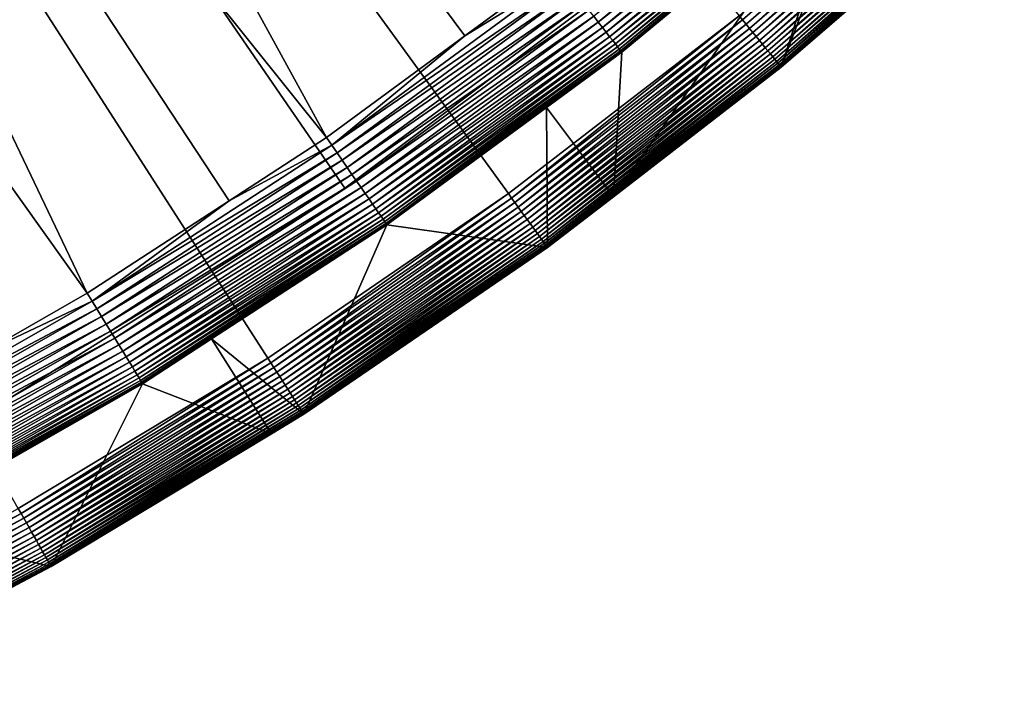
# Model space of a CAD drawing. Extents: x -23 to 23, y -142 to 23.
# Drawn here: x 11 to 16, y -21 to -18 of the extents above; entities that cross this region are included whole.
import ezdxf

# ---------------------------------------------------------------- set-up
doc = ezdxf.new("R2010")
doc.units = 0
doc.header["$MEASUREMENT"] = 0
doc.layers.add('L4', color=7, linetype='Continuous')
doc.layers.add('L5', color=7, linetype='Continuous')

msp = doc.modelspace()

# ---------------------------------------------------------------- linework, layer by layer
at = {"layer": 'L4', "color": 7}
for points in [[(14.52429, -17.76246, 3.236021), (13.48657, -18.56267, 3.236021), (0, 0, 3.236021)], [(0, 0, 3.236021), (13.48657, -18.56267, 3.236021), (12.40485, -19.30233, 3.236021)], [(0, 0, 3.236021), (12.40485, -19.30233, 3.236021), (11.28267, -19.97902, 3.236021)], [(9.177818, -13.95419, 32.95699), (12.66879, -18.31046, 32.74), (9.973655, -13.39694, 32.95699)], [(12.66879, -18.31046, 32.74), (13.29103, -17.85287, 32.74), (9.973655, -13.39694, 32.95699)], [(13.29103, -17.85287, 32.74), (13.70265, -17.55017, 32.74), (9.973655, -13.39694, 32.95699)], [(8.350926, -14.46423, 32.95699), (11.59284, -19.00992, 32.74), (9.177818, -13.95419, 32.95699)], [(11.59284, -19.00992, 32.74), (12.23045, -18.59541, 32.74), (9.177818, -13.95419, 32.95699)], [(12.23045, -18.59541, 32.74), (12.66879, -18.31046, 32.74), (9.177818, -13.95419, 32.95699)], [(11.1285, -19.27504, 32.74), (11.59284, -19.00992, 32.74), (8.350926, -14.46423, 32.95699)], [(15.51464, -16.90432, 3.236021), (14.54015, -17.78185, 3.237069), (14.52429, -17.76246, 3.236021)], [(15.53158, -16.92277, 3.237069), (14.54015, -17.78185, 3.237069), (15.51464, -16.90432, 3.236021)], [(15.53158, -16.92277, 3.237069), (14.55589, -17.80111, 3.240204), (14.54015, -17.78185, 3.237069)], [(15.5484, -16.9411, 3.240204), (14.55589, -17.80111, 3.240204), (15.53158, -16.92277, 3.237069)], [(15.5484, -16.9411, 3.240204), (14.57142, -17.82009, 3.245405), (14.55589, -17.80111, 3.240204)], [(15.56498, -16.95917, 3.245405), (14.57142, -17.82009, 3.245405), (15.5484, -16.9411, 3.240204)], [(15.56498, -16.95917, 3.245405), (14.58661, -17.83868, 3.252636), (14.57142, -17.82009, 3.245405)], [(15.58121, -16.97685, 3.252636), (14.58661, -17.83868, 3.252636), (15.56498, -16.95917, 3.245405)], [(14.89261, -16.96122, 32.618), (13.87055, -17.76522, 32.64413), (13.89071, -17.79104, 32.618)], [(14.89261, -16.96122, 32.618), (13.89071, -17.79104, 32.618), (14.91271, -16.9841, 32.58923)], [(14.91271, -16.9841, 32.58923), (13.89071, -17.79104, 32.618), (13.90945, -17.81504, 32.58923)], [(14.91271, -16.9841, 32.58923), (13.90945, -17.81504, 32.58923), (14.93114, -17.0051, 32.55801)], [(15.58121, -16.97685, 3.252636), (14.60137, -17.85673, 3.261845), (14.58661, -17.83868, 3.252636)], [(15.59698, -16.99403, 3.261845), (14.60137, -17.85673, 3.261845), (15.58121, -16.97685, 3.252636)], [(15.59698, -16.99403, 3.261845), (14.6156, -17.87412, 3.27297), (14.60137, -17.85673, 3.261845)], [(15.61217, -17.01058, 3.27297), (14.6156, -17.87412, 3.27297), (15.59698, -16.99403, 3.261845)], [(14.93114, -17.0051, 32.55801), (13.90945, -17.81504, 32.58923), (13.92664, -17.83706, 32.55801)], [(14.93114, -17.0051, 32.55801), (13.92664, -17.83706, 32.55801), (14.94779, -17.02405, 32.52456)], [(14.94779, -17.02405, 32.52456), (13.92664, -17.83706, 32.55801), (13.94217, -17.85695, 32.52456)], [(14.94779, -17.02405, 32.52456), (13.94217, -17.85695, 32.52456), (14.96253, -17.04084, 32.48911)], [(14.96253, -17.04084, 32.48911), (13.94217, -17.85695, 32.52456), (13.95592, -17.87455, 32.48911)], [(14.96253, -17.04084, 32.48911), (13.95592, -17.87455, 32.48911), (14.97525, -17.05533, 32.45191)], [(15.61217, -17.01058, 3.27297), (14.62918, -17.89073, 3.285931), (14.6156, -17.87412, 3.27297)], [(15.62668, -17.02639, 3.285931), (14.62918, -17.89073, 3.285931), (15.61217, -17.01058, 3.27297)], [(15.62668, -17.02639, 3.285931), (14.64203, -17.90645, 3.300639), (14.62918, -17.89073, 3.285931)], [(15.64041, -17.04135, 3.300639), (14.64203, -17.90645, 3.300639), (15.62668, -17.02639, 3.285931)], [(15.64041, -17.04135, 3.300639), (14.65406, -17.92116, 3.316991), (14.64203, -17.90645, 3.300639)], [(15.65326, -17.05535, 3.316991), (14.65406, -17.92116, 3.316991), (15.64041, -17.04135, 3.300639)], [(15.00614, -17.09052, 32.24923), (14.71417, -17.99467, 3.541257), (15.07995, -17.02184, 32.24923)], [(14.71417, -17.99467, 3.541257), (15.40878, -17.39278, 3.541257), (15.07995, -17.02184, 32.24923)], [(14.97525, -17.05533, 32.45191), (13.95592, -17.87455, 32.48911), (13.96779, -17.88976, 32.45191)], [(15.00614, -17.09052, 32.24923), (13.95937, -18.5767, 3.541257), (14.71417, -17.99467, 3.541257)], [(13.9966, -17.92666, 32.24923), (13.95937, -18.5767, 3.541257), (15.00614, -17.09052, 32.24923)], [(14.97525, -17.05533, 32.45191), (13.96779, -17.88976, 32.45191), (14.98588, -17.06744, 32.41324)], [(14.98588, -17.06744, 32.41324), (13.96779, -17.88976, 32.45191), (13.9777, -17.90246, 32.41324)], [(14.98588, -17.06744, 32.41324), (13.9777, -17.90246, 32.41324), (14.99434, -17.07707, 32.37335)], [(14.99434, -17.07707, 32.37335), (13.9777, -17.90246, 32.41324), (13.98559, -17.91256, 32.37335)], [(14.99434, -17.07707, 32.37335), (13.98559, -17.91256, 32.37335), (15.00056, -17.08416, 32.33252)], [(15.00056, -17.08416, 32.33252), (13.98559, -17.91256, 32.37335), (13.99139, -17.91999, 32.33252)], [(15.00056, -17.08416, 32.33252), (13.99139, -17.91999, 32.33252), (15.0045, -17.08865, 32.29105)], [(15.0045, -17.08865, 32.29105), (13.99139, -17.91999, 32.33252), (13.99507, -17.9247, 32.29105)], [(15.0045, -17.08865, 32.29105), (13.99507, -17.9247, 32.29105), (15.00614, -17.09052, 32.24923)], [(15.00614, -17.09052, 32.24923), (13.99507, -17.9247, 32.29105), (13.9966, -17.92666, 32.24923)], [(15.65326, -17.05535, 3.316991), (14.66518, -17.93477, 3.334873), (14.65406, -17.92116, 3.316991)], [(15.66514, -17.0683, 3.334873), (14.66518, -17.93477, 3.334873), (15.65326, -17.05535, 3.316991)], [(15.66514, -17.0683, 3.334873), (14.67532, -17.94717, 3.354159), (14.66518, -17.93477, 3.334873)], [(15.67597, -17.0801, 3.354159), (14.67532, -17.94717, 3.354159), (15.66514, -17.0683, 3.334873)], [(15.67597, -17.0801, 3.354159), (14.68441, -17.95827, 3.374715), (14.67532, -17.94717, 3.354159)], [(15.68568, -17.09067, 3.374715), (14.68441, -17.95827, 3.374715), (15.67597, -17.0801, 3.354159)], [(15.68568, -17.09067, 3.374715), (14.69237, -17.96802, 3.396398), (14.68441, -17.95827, 3.374715)], [(15.69419, -17.09994, 3.396398), (14.69237, -17.96802, 3.396398), (15.68568, -17.09067, 3.374715)], [(15.69419, -17.09994, 3.396398), (14.69917, -17.97633, 3.419055), (14.69237, -17.96802, 3.396398)], [(15.70144, -17.10785, 3.419055), (14.69917, -17.97633, 3.419055), (15.69419, -17.09994, 3.396398)], [(15.70144, -17.10785, 3.419055), (14.70474, -17.98314, 3.44253), (14.69917, -17.97633, 3.419055)], [(15.70739, -17.11433, 3.44253), (14.70474, -17.98314, 3.44253), (15.70144, -17.10785, 3.419055)], [(15.70739, -17.11433, 3.44253), (14.70905, -17.98841, 3.466658), (14.70474, -17.98314, 3.44253)], [(15.712, -17.11935, 3.466658), (14.70905, -17.98841, 3.466658), (15.70739, -17.11433, 3.44253)], [(15.712, -17.11935, 3.466658), (14.71207, -17.99211, 3.491269), (14.70905, -17.98841, 3.466658)], [(15.71522, -17.12287, 3.491269), (14.71207, -17.99211, 3.491269), (15.712, -17.11935, 3.466658)], [(15.71522, -17.12287, 3.491269), (14.71378, -17.9942, 3.516194), (14.71207, -17.99211, 3.491269)], [(15.71705, -17.12486, 3.516194), (14.71378, -17.9942, 3.516194), (15.71522, -17.12287, 3.491269)], [(15.71705, -17.12486, 3.516194), (15.40878, -17.39278, 3.541257), (14.71378, -17.9942, 3.516194)], [(15.40878, -17.39278, 3.541257), (14.71417, -17.99467, 3.541257), (14.71378, -17.9942, 3.516194)], [(13.70265, -17.55017, 32.74), (13.29103, -17.85287, 32.74), (13.72833, -17.58307, 32.73639)], [(13.72833, -17.58307, 32.73639), (13.29103, -17.85287, 32.74), (12.69254, -18.34478, 32.73639)], [(13.72833, -17.58307, 32.73639), (12.69254, -18.34478, 32.73639), (13.75375, -17.61562, 32.72929)], [(13.75375, -17.61562, 32.72929), (12.69254, -18.34478, 32.73639), (12.71603, -18.37874, 32.72929)], [(13.75375, -17.61562, 32.72929), (12.71603, -18.37874, 32.72929), (13.7787, -17.64758, 32.71876)], [(13.7787, -17.64758, 32.71876), (12.71603, -18.37874, 32.72929), (12.73911, -18.41209, 32.71876)], [(13.7787, -17.64758, 32.71876), (12.73911, -18.41209, 32.71876), (13.80303, -17.67874, 32.70486)], [(13.80303, -17.67874, 32.70486), (12.73911, -18.41209, 32.71876), (12.7616, -18.4446, 32.70486)], [(13.80303, -17.67874, 32.70486), (12.7616, -18.4446, 32.70486), (13.82656, -17.70887, 32.68771)], [(13.82656, -17.70887, 32.68771), (12.7616, -18.4446, 32.70486), (12.78335, -18.47603, 32.68771)], [(13.82656, -17.70887, 32.68771), (12.78335, -18.47603, 32.68771), (13.84911, -17.73776, 32.66742)], [(13.84911, -17.73776, 32.66742), (12.78335, -18.47603, 32.68771), (12.8042, -18.50618, 32.66742)], [(13.84911, -17.73776, 32.66742), (12.8042, -18.50618, 32.66742), (13.87055, -17.76522, 32.64413)], [(13.87055, -17.76522, 32.64413), (12.8042, -18.50618, 32.66742), (12.82402, -18.53482, 32.64413)], [(13.87055, -17.76522, 32.64413), (12.82402, -18.53482, 32.64413), (13.89071, -17.79104, 32.618)], [(13.89071, -17.79104, 32.618), (12.82402, -18.53482, 32.64413), (12.84266, -18.56176, 32.618)], [(13.89071, -17.79104, 32.618), (12.84266, -18.56176, 32.618), (13.90945, -17.81504, 32.58923)], [(13.48657, -18.56267, 3.236021), (14.52429, -17.76246, 3.236021), (13.50129, -18.58293, 3.237069)], [(13.50129, -18.58293, 3.237069), (14.52429, -17.76246, 3.236021), (14.54015, -17.78185, 3.237069)], [(13.50129, -18.58293, 3.237069), (14.54015, -17.78185, 3.237069), (13.51591, -18.60305, 3.240204)], [(13.51591, -18.60305, 3.240204), (14.54015, -17.78185, 3.237069), (14.55589, -17.80111, 3.240204)], [(13.51591, -18.60305, 3.240204), (14.55589, -17.80111, 3.240204), (13.53033, -18.6229, 3.245405)], [(13.53033, -18.6229, 3.245405), (14.55589, -17.80111, 3.240204), (14.57142, -17.82009, 3.245405)], [(13.90945, -17.81504, 32.58923), (12.84266, -18.56176, 32.618), (12.85999, -18.5868, 32.58923)], [(13.90945, -17.81504, 32.58923), (12.85999, -18.5868, 32.58923), (13.92664, -17.83706, 32.55801)], [(13.92664, -17.83706, 32.55801), (12.85999, -18.5868, 32.58923), (12.87588, -18.60978, 32.55801)], [(13.92664, -17.83706, 32.55801), (12.87588, -18.60978, 32.55801), (13.94217, -17.85695, 32.52456)], [(13.53033, -18.6229, 3.245405), (14.57142, -17.82009, 3.245405), (13.54444, -18.64232, 3.252636)], [(13.54444, -18.64232, 3.252636), (14.57142, -17.82009, 3.245405), (14.58661, -17.83868, 3.252636)], [(13.54444, -18.64232, 3.252636), (14.58661, -17.83868, 3.252636), (13.55814, -18.66118, 3.261845)], [(13.55814, -18.66118, 3.261845), (14.58661, -17.83868, 3.252636), (14.60137, -17.85673, 3.261845)], [(13.29103, -17.85287, 32.74), (12.66879, -18.31046, 32.74), (12.69254, -18.34478, 32.73639)], [(13.94217, -17.85695, 32.52456), (12.87588, -18.60978, 32.55801), (12.89024, -18.63053, 32.52456)], [(13.94217, -17.85695, 32.52456), (12.89024, -18.63053, 32.52456), (13.95592, -17.87455, 32.48911)], [(13.95592, -17.87455, 32.48911), (12.89024, -18.63053, 32.52456), (12.90295, -18.64889, 32.48911)], [(13.95592, -17.87455, 32.48911), (12.90295, -18.64889, 32.48911), (13.96779, -17.88976, 32.45191)], [(13.96779, -17.88976, 32.45191), (12.90295, -18.64889, 32.48911), (12.91392, -18.66476, 32.45191)], [(13.96779, -17.88976, 32.45191), (12.91392, -18.66476, 32.45191), (13.9777, -17.90246, 32.41324)], [(13.55814, -18.66118, 3.261845), (14.60137, -17.85673, 3.261845), (13.57135, -18.67936, 3.27297)], [(13.57135, -18.67936, 3.27297), (14.60137, -17.85673, 3.261845), (14.6156, -17.87412, 3.27297)], [(13.57135, -18.67936, 3.27297), (14.6156, -17.87412, 3.27297), (13.58396, -18.69672, 3.285931)], [(13.58396, -18.69672, 3.285931), (14.6156, -17.87412, 3.27297), (14.62918, -17.89073, 3.285931)], [(13.9777, -17.90246, 32.41324), (12.91392, -18.66476, 32.45191), (12.92309, -18.67801, 32.41324)], [(13.9777, -17.90246, 32.41324), (12.92309, -18.67801, 32.41324), (13.98559, -17.91256, 32.37335)], [(13.98559, -17.91256, 32.37335), (12.92309, -18.67801, 32.41324), (12.93038, -18.68854, 32.37335)], [(13.98559, -17.91256, 32.37335), (12.93038, -18.68854, 32.37335), (13.99139, -17.91999, 32.33252)], [(13.99139, -17.91999, 32.33252), (12.93038, -18.68854, 32.37335), (12.93575, -18.6963, 32.33252)], [(13.99139, -17.91999, 32.33252), (12.93575, -18.6963, 32.33252), (13.99507, -17.9247, 32.29105)], [(13.99507, -17.9247, 32.29105), (12.93575, -18.6963, 32.33252), (12.93915, -18.70122, 32.29105)], [(13.99507, -17.9247, 32.29105), (12.93915, -18.70122, 32.29105), (13.65815, -18.17556, 32.24923)], [(13.58396, -18.69672, 3.285931), (14.62918, -17.89073, 3.285931), (13.59589, -18.71314, 3.300639)], [(13.59589, -18.71314, 3.300639), (14.62918, -17.89073, 3.285931), (14.64203, -17.90645, 3.300639)], [(13.59589, -18.71314, 3.300639), (14.64203, -17.90645, 3.300639), (13.60706, -18.72852, 3.316991)], [(13.60706, -18.72852, 3.316991), (14.64203, -17.90645, 3.300639), (14.65406, -17.92116, 3.316991)], [(13.60706, -18.72852, 3.316991), (14.65406, -17.92116, 3.316991), (13.61739, -18.74273, 3.334873)], [(13.61739, -18.74273, 3.334873), (14.65406, -17.92116, 3.316991), (14.66518, -17.93477, 3.334873)], [(13.65815, -18.17556, 32.24923), (13.9966, -17.92666, 32.24923), (13.99507, -17.9247, 32.29105)], [(13.65815, -18.17556, 32.24923), (13.95937, -18.5767, 3.541257), (13.9966, -17.92666, 32.24923)], [(13.61739, -18.74273, 3.334873), (14.66518, -17.93477, 3.334873), (13.62681, -18.75569, 3.354159)], [(13.62681, -18.75569, 3.354159), (14.66518, -17.93477, 3.334873), (14.67532, -17.94717, 3.354159)], [(13.62681, -18.75569, 3.354159), (14.67532, -17.94717, 3.354159), (13.63524, -18.7673, 3.374715)], [(13.63524, -18.7673, 3.374715), (14.67532, -17.94717, 3.354159), (14.68441, -17.95827, 3.374715)], [(13.63524, -18.7673, 3.374715), (14.68441, -17.95827, 3.374715), (13.64264, -18.77748, 3.396398)], [(13.64264, -18.77748, 3.396398), (14.68441, -17.95827, 3.374715), (14.69237, -17.96802, 3.396398)], [(13.64264, -18.77748, 3.396398), (14.69237, -17.96802, 3.396398), (13.64895, -18.78616, 3.419055)], [(13.64895, -18.78616, 3.419055), (14.69237, -17.96802, 3.396398), (14.69917, -17.97633, 3.419055)], [(13.64895, -18.78616, 3.419055), (14.69917, -17.97633, 3.419055), (13.65412, -18.79328, 3.44253)], [(13.65412, -18.79328, 3.44253), (14.69917, -17.97633, 3.419055), (14.70474, -17.98314, 3.44253)], [(13.65412, -18.79328, 3.44253), (14.70474, -17.98314, 3.44253), (13.65812, -18.79879, 3.466658)], [(13.65812, -18.79879, 3.466658), (14.70474, -17.98314, 3.44253), (14.70905, -17.98841, 3.466658)], [(13.65812, -18.79879, 3.466658), (14.70905, -17.98841, 3.466658), (13.66093, -18.80266, 3.491269)], [(13.66093, -18.80266, 3.491269), (14.70905, -17.98841, 3.466658), (14.71207, -17.99211, 3.491269)], [(13.66093, -18.80266, 3.491269), (14.71207, -17.99211, 3.491269), (13.66252, -18.80484, 3.516194)], [(13.66252, -18.80484, 3.516194), (14.71207, -17.99211, 3.491269), (14.71378, -17.9942, 3.516194)], [(13.66252, -18.80484, 3.516194), (14.71378, -17.9942, 3.516194), (13.95937, -18.5767, 3.541257)], [(13.95937, -18.5767, 3.541257), (14.71378, -17.9942, 3.516194), (14.71417, -17.99467, 3.541257)], [(13.65815, -18.17556, 32.24923), (12.93915, -18.70122, 32.29105), (12.94056, -18.70326, 32.24923)], [(12.94056, -18.70326, 32.24923), (13.66288, -18.80533, 3.541257), (13.65815, -18.17556, 32.24923)], [(13.65815, -18.17556, 32.24923), (13.66288, -18.80533, 3.541257), (13.95937, -18.5767, 3.541257)], [(12.66879, -18.31046, 32.74), (12.23045, -18.59541, 32.74), (12.69254, -18.34478, 32.73639)], [(12.69254, -18.34478, 32.73639), (12.23045, -18.59541, 32.74), (11.61458, -19.04556, 32.73639)], [(12.69254, -18.34478, 32.73639), (11.61458, -19.04556, 32.73639), (12.71603, -18.37874, 32.72929)], [(12.71603, -18.37874, 32.72929), (11.61458, -19.04556, 32.73639), (11.63608, -19.08081, 32.72929)], [(12.71603, -18.37874, 32.72929), (11.63608, -19.08081, 32.72929), (12.73911, -18.41209, 32.71876)], [(12.73911, -18.41209, 32.71876), (11.63608, -19.08081, 32.72929), (11.65719, -19.11543, 32.71876)], [(12.73911, -18.41209, 32.71876), (11.65719, -19.11543, 32.71876), (12.7616, -18.4446, 32.70486)], [(12.7616, -18.4446, 32.70486), (11.65719, -19.11543, 32.71876), (11.67777, -19.14918, 32.70486)], [(12.7616, -18.4446, 32.70486), (11.67777, -19.14918, 32.70486), (12.78335, -18.47603, 32.68771)], [(12.78335, -18.47603, 32.68771), (11.67777, -19.14918, 32.70486), (11.69767, -19.18182, 32.68771)], [(12.78335, -18.47603, 32.68771), (11.69767, -19.18182, 32.68771), (12.8042, -18.50618, 32.66742)], [(12.8042, -18.50618, 32.66742), (11.69767, -19.18182, 32.68771), (11.71676, -19.21312, 32.66742)], [(12.8042, -18.50618, 32.66742), (11.71676, -19.21312, 32.66742), (12.82402, -18.53482, 32.64413)], [(12.82402, -18.53482, 32.64413), (11.71676, -19.21312, 32.66742), (11.73489, -19.24285, 32.64413)], [(12.82402, -18.53482, 32.64413), (11.73489, -19.24285, 32.64413), (12.84266, -18.56176, 32.618)], [(12.23045, -18.59541, 32.74), (11.59284, -19.00992, 32.74), (11.61458, -19.04556, 32.73639)], [(12.84266, -18.56176, 32.618), (11.73489, -19.24285, 32.64413), (11.75195, -19.27082, 32.618)], [(12.84266, -18.56176, 32.618), (11.75195, -19.27082, 32.618), (12.85999, -18.5868, 32.58923)], [(12.85999, -18.5868, 32.58923), (11.75195, -19.27082, 32.618), (11.76781, -19.29682, 32.58923)], [(12.85999, -18.5868, 32.58923), (11.76781, -19.29682, 32.58923), (12.87588, -18.60978, 32.55801)], [(12.40485, -19.30233, 3.236021), (13.48657, -18.56267, 3.236021), (12.41839, -19.3234, 3.237069)], [(12.41839, -19.3234, 3.237069), (13.48657, -18.56267, 3.236021), (13.50129, -18.58293, 3.237069)], [(12.41839, -19.3234, 3.237069), (13.50129, -18.58293, 3.237069), (12.43184, -19.34432, 3.240204)], [(12.43184, -19.34432, 3.240204), (13.50129, -18.58293, 3.237069), (13.51591, -18.60305, 3.240204)], [(13.95937, -18.5767, 3.541257), (13.66288, -18.80533, 3.541257), (13.66252, -18.80484, 3.516194)], [(12.87588, -18.60978, 32.55801), (11.76781, -19.29682, 32.58923), (11.78235, -19.32067, 32.55801)], [(12.87588, -18.60978, 32.55801), (11.78235, -19.32067, 32.55801), (12.89024, -18.63053, 32.52456)], [(12.89024, -18.63053, 32.52456), (11.78235, -19.32067, 32.55801), (11.79549, -19.34221, 32.52456)], [(12.89024, -18.63053, 32.52456), (11.79549, -19.34221, 32.52456), (12.90295, -18.64889, 32.48911)], [(12.43184, -19.34432, 3.240204), (13.51591, -18.60305, 3.240204), (12.4451, -19.36495, 3.245405)], [(12.4451, -19.36495, 3.245405), (13.51591, -18.60305, 3.240204), (13.53033, -18.6229, 3.245405)], [(12.4451, -19.36495, 3.245405), (13.53033, -18.6229, 3.245405), (12.45808, -19.38515, 3.252636)], [(12.45808, -19.38515, 3.252636), (13.53033, -18.6229, 3.245405), (13.54444, -18.64232, 3.252636)], [(12.45808, -19.38515, 3.252636), (13.54444, -18.64232, 3.252636), (12.47068, -19.40476, 3.261845)], [(12.47068, -19.40476, 3.261845), (13.54444, -18.64232, 3.252636), (13.55814, -18.66118, 3.261845)], [(12.90295, -18.64889, 32.48911), (11.79549, -19.34221, 32.52456), (11.80712, -19.36128, 32.48911)], [(12.90295, -18.64889, 32.48911), (11.80712, -19.36128, 32.48911), (12.91392, -18.66476, 32.45191)], [(12.91392, -18.66476, 32.45191), (11.80712, -19.36128, 32.48911), (11.81716, -19.37775, 32.45191)], [(12.91392, -18.66476, 32.45191), (11.81716, -19.37775, 32.45191), (12.92309, -18.67801, 32.41324)], [(12.92309, -18.67801, 32.41324), (11.81716, -19.37775, 32.45191), (11.82555, -19.39151, 32.41324)], [(12.92309, -18.67801, 32.41324), (11.82555, -19.39151, 32.41324), (12.93038, -18.68854, 32.37335)], [(12.47068, -19.40476, 3.261845), (13.55814, -18.66118, 3.261845), (12.48283, -19.42366, 3.27297)], [(12.48283, -19.42366, 3.27297), (13.55814, -18.66118, 3.261845), (13.57135, -18.67936, 3.27297)], [(12.48283, -19.42366, 3.27297), (13.57135, -18.67936, 3.27297), (12.49443, -19.44172, 3.285931)], [(12.49443, -19.44172, 3.285931), (13.57135, -18.67936, 3.27297), (13.58396, -18.69672, 3.285931)], [(12.93038, -18.68854, 32.37335), (11.82555, -19.39151, 32.41324), (11.83222, -19.40245, 32.37335)], [(12.93038, -18.68854, 32.37335), (11.83222, -19.40245, 32.37335), (12.93575, -18.6963, 32.33252)], [(12.93575, -18.6963, 32.33252), (11.83222, -19.40245, 32.37335), (11.83713, -19.4105, 32.33252)], [(12.93575, -18.6963, 32.33252), (11.83713, -19.4105, 32.33252), (12.93915, -18.70122, 32.29105)], [(12.93915, -18.70122, 32.29105), (11.83713, -19.4105, 32.33252), (11.84024, -19.4156, 32.29105)], [(12.93915, -18.70122, 32.29105), (11.84024, -19.4156, 32.29105), (12.15149, -19.21623, 32.24923)], [(12.15149, -19.21623, 32.24923), (12.94056, -18.70326, 32.24923), (12.93915, -18.70122, 32.29105)], [(12.15149, -19.21623, 32.24923), (12.56702, -19.55466, 3.541257), (12.94056, -18.70326, 32.24923)], [(12.49443, -19.44172, 3.285931), (13.58396, -18.69672, 3.285931), (12.50541, -19.4588, 3.300639)], [(12.50541, -19.4588, 3.300639), (13.58396, -18.69672, 3.285931), (13.59589, -18.71314, 3.300639)], [(12.50541, -19.4588, 3.300639), (13.59589, -18.71314, 3.300639), (12.51568, -19.47478, 3.316991)], [(12.51568, -19.47478, 3.316991), (13.59589, -18.71314, 3.300639), (13.60706, -18.72852, 3.316991)], [(12.51568, -19.47478, 3.316991), (13.60706, -18.72852, 3.316991), (12.52518, -19.48957, 3.334873)], [(12.52518, -19.48957, 3.334873), (13.60706, -18.72852, 3.316991), (13.61739, -18.74273, 3.334873)], [(12.94056, -18.70326, 32.24923), (12.56702, -19.55466, 3.541257), (13.66288, -18.80533, 3.541257)], [(12.52518, -19.48957, 3.334873), (13.61739, -18.74273, 3.334873), (12.53384, -19.50304, 3.354159)], [(12.53384, -19.50304, 3.354159), (13.61739, -18.74273, 3.334873), (13.62681, -18.75569, 3.354159)], [(12.53384, -19.50304, 3.354159), (13.62681, -18.75569, 3.354159), (12.5416, -19.51511, 3.374715)], [(12.5416, -19.51511, 3.374715), (13.62681, -18.75569, 3.354159), (13.63524, -18.7673, 3.374715)], [(12.5416, -19.51511, 3.374715), (13.63524, -18.7673, 3.374715), (12.54841, -19.5257, 3.396398)], [(12.54841, -19.5257, 3.396398), (13.63524, -18.7673, 3.374715), (13.64264, -18.77748, 3.396398)], [(12.54841, -19.5257, 3.396398), (13.64264, -18.77748, 3.396398), (12.55421, -19.53473, 3.419055)], [(12.55421, -19.53473, 3.419055), (13.64264, -18.77748, 3.396398), (13.64895, -18.78616, 3.419055)], [(12.55421, -19.53473, 3.419055), (13.64895, -18.78616, 3.419055), (12.55897, -19.54213, 3.44253)], [(12.55897, -19.54213, 3.44253), (13.64895, -18.78616, 3.419055), (13.65412, -18.79328, 3.44253)], [(12.55897, -19.54213, 3.44253), (13.65412, -18.79328, 3.44253), (12.56265, -19.54786, 3.466658)], [(12.56265, -19.54786, 3.466658), (13.65412, -18.79328, 3.44253), (13.65812, -18.79879, 3.466658)], [(12.56265, -19.54786, 3.466658), (13.65812, -18.79879, 3.466658), (12.56523, -19.55188, 3.491269)], [(12.56523, -19.55188, 3.491269), (13.65812, -18.79879, 3.466658), (13.66093, -18.80266, 3.491269)], [(12.56523, -19.55188, 3.491269), (13.66093, -18.80266, 3.491269), (12.56669, -19.55415, 3.516194)], [(12.56669, -19.55415, 3.516194), (13.66093, -18.80266, 3.491269), (13.66252, -18.80484, 3.516194)], [(12.56669, -19.55415, 3.516194), (13.66252, -18.80484, 3.516194), (12.56702, -19.55466, 3.541257)], [(12.56702, -19.55466, 3.541257), (13.66252, -18.80484, 3.516194), (13.66288, -18.80533, 3.541257)], [(11.59284, -19.00992, 32.74), (11.1285, -19.27504, 32.74), (11.61458, -19.04556, 32.73639)], [(11.61458, -19.04556, 32.73639), (11.1285, -19.27504, 32.74), (10.49803, -19.68306, 32.73639)], [(11.61458, -19.04556, 32.73639), (10.49803, -19.68306, 32.73639), (11.63608, -19.08081, 32.72929)], [(11.63608, -19.08081, 32.72929), (10.49803, -19.68306, 32.73639), (10.51746, -19.71949, 32.72929)], [(11.63608, -19.08081, 32.72929), (10.51746, -19.71949, 32.72929), (11.65719, -19.11543, 32.71876)], [(11.65719, -19.11543, 32.71876), (10.51746, -19.71949, 32.72929), (10.53655, -19.75528, 32.71876)], [(11.65719, -19.11543, 32.71876), (10.53655, -19.75528, 32.71876), (11.67777, -19.14918, 32.70486)], [(11.67777, -19.14918, 32.70486), (10.53655, -19.75528, 32.71876), (10.55515, -19.79016, 32.70486)], [(11.67777, -19.14918, 32.70486), (10.55515, -19.79016, 32.70486), (11.69767, -19.18182, 32.68771)], [(11.69767, -19.18182, 32.68771), (10.55515, -19.79016, 32.70486), (10.57314, -19.82388, 32.68771)], [(11.69767, -19.18182, 32.68771), (10.57314, -19.82388, 32.68771), (11.71676, -19.21312, 32.66742)], [(11.71676, -19.21312, 32.66742), (10.57314, -19.82388, 32.68771), (10.59039, -19.85623, 32.66742)], [(11.71676, -19.21312, 32.66742), (10.59039, -19.85623, 32.66742), (11.73489, -19.24285, 32.64413)], [(12.15149, -19.21623, 32.24923), (11.84024, -19.4156, 32.29105), (11.84154, -19.41773, 32.24923)], [(11.84154, -19.41773, 32.24923), (12.42129, -19.64254, 3.541257), (12.15149, -19.21623, 32.24923)], [(12.15149, -19.21623, 32.24923), (12.42129, -19.64254, 3.541257), (12.56702, -19.55466, 3.541257)], [(11.73489, -19.24285, 32.64413), (10.59039, -19.85623, 32.66742), (10.60678, -19.88696, 32.64413)], [(11.73489, -19.24285, 32.64413), (10.60678, -19.88696, 32.64413), (11.75195, -19.27082, 32.618)], [(11.75195, -19.27082, 32.618), (10.60678, -19.88696, 32.64413), (10.6222, -19.91586, 32.618)], [(11.75195, -19.27082, 32.618), (10.6222, -19.91586, 32.618), (11.76781, -19.29682, 32.58923)], [(11.76781, -19.29682, 32.58923), (10.6222, -19.91586, 32.618), (10.63653, -19.94274, 32.58923)], [(11.76781, -19.29682, 32.58923), (10.63653, -19.94274, 32.58923), (11.78235, -19.32067, 32.55801)], [(12.40485, -19.30233, 3.236021), (11.29499, -20.00083, 3.237069), (11.28267, -19.97902, 3.236021)], [(12.41839, -19.3234, 3.237069), (11.29499, -20.00083, 3.237069), (12.40485, -19.30233, 3.236021)], [(11.78235, -19.32067, 32.55801), (10.63653, -19.94274, 32.58923), (10.64968, -19.96739, 32.55801)], [(11.78235, -19.32067, 32.55801), (10.64968, -19.96739, 32.55801), (11.79549, -19.34221, 32.52456)], [(11.79549, -19.34221, 32.52456), (10.64968, -19.96739, 32.55801), (10.66155, -19.98965, 32.52456)], [(11.79549, -19.34221, 32.52456), (10.66155, -19.98965, 32.52456), (11.80712, -19.36128, 32.48911)], [(12.41839, -19.3234, 3.237069), (11.30722, -20.02249, 3.240204), (11.29499, -20.00083, 3.237069)], [(12.43184, -19.34432, 3.240204), (11.30722, -20.02249, 3.240204), (12.41839, -19.3234, 3.237069)], [(12.43184, -19.34432, 3.240204), (11.31928, -20.04385, 3.245405), (11.30722, -20.02249, 3.240204)], [(12.4451, -19.36495, 3.245405), (11.31928, -20.04385, 3.245405), (12.43184, -19.34432, 3.240204)], [(11.80712, -19.36128, 32.48911), (10.66155, -19.98965, 32.52456), (10.67206, -20.00936, 32.48911)], [(11.80712, -19.36128, 32.48911), (10.67206, -20.00936, 32.48911), (11.81716, -19.37775, 32.45191)], [(11.81716, -19.37775, 32.45191), (10.67206, -20.00936, 32.48911), (10.68114, -20.02638, 32.45191)], [(11.81716, -19.37775, 32.45191), (10.68114, -20.02638, 32.45191), (11.82555, -19.39151, 32.41324)], [(11.82555, -19.39151, 32.41324), (10.68114, -20.02638, 32.45191), (10.68872, -20.04059, 32.41324)], [(11.82555, -19.39151, 32.41324), (10.68872, -20.04059, 32.41324), (11.83222, -19.40245, 32.37335)], [(12.4451, -19.36495, 3.245405), (11.33109, -20.06475, 3.252636), (11.31928, -20.04385, 3.245405)], [(12.45808, -19.38515, 3.252636), (11.33109, -20.06475, 3.252636), (12.4451, -19.36495, 3.245405)], [(12.45808, -19.38515, 3.252636), (11.34255, -20.08505, 3.261845), (11.33109, -20.06475, 3.252636)], [(12.47068, -19.40476, 3.261845), (11.34255, -20.08505, 3.261845), (12.45808, -19.38515, 3.252636)], [(11.83222, -19.40245, 32.37335), (10.68872, -20.04059, 32.41324), (10.69475, -20.0519, 32.37335)], [(11.83222, -19.40245, 32.37335), (10.69475, -20.0519, 32.37335), (11.83713, -19.4105, 32.33252)], [(11.83713, -19.4105, 32.33252), (10.69475, -20.0519, 32.37335), (10.69919, -20.06022, 32.33252)], [(11.83713, -19.4105, 32.33252), (10.69919, -20.06022, 32.33252), (11.84024, -19.4156, 32.29105)], [(11.84024, -19.4156, 32.29105), (10.69919, -20.06022, 32.33252), (10.70201, -20.0655, 32.29105)], [(11.84024, -19.4156, 32.29105), (10.70201, -20.0655, 32.29105), (11.84154, -19.41773, 32.24923)], [(11.84154, -19.41773, 32.24923), (10.70201, -20.0655, 32.29105), (10.70318, -20.06769, 32.24923)], [(10.70318, -20.06769, 32.24923), (11.43017, -20.24021, 3.541257), (11.84154, -19.41773, 32.24923)], [(12.47068, -19.40476, 3.261845), (11.3536, -20.10462, 3.27297), (11.34255, -20.08505, 3.261845)], [(12.48283, -19.42366, 3.27297), (11.3536, -20.10462, 3.27297), (12.47068, -19.40476, 3.261845)], [(12.48283, -19.42366, 3.27297), (11.36415, -20.1233, 3.285931), (11.3536, -20.10462, 3.27297)], [(12.49443, -19.44172, 3.285931), (11.36415, -20.1233, 3.285931), (12.48283, -19.42366, 3.27297)], [(11.84154, -19.41773, 32.24923), (11.43017, -20.24021, 3.541257), (12.42129, -19.64254, 3.541257)], [(12.49443, -19.44172, 3.285931), (11.37413, -20.14098, 3.300639), (11.36415, -20.1233, 3.285931)], [(12.50541, -19.4588, 3.300639), (11.37413, -20.14098, 3.300639), (12.49443, -19.44172, 3.285931)], [(12.50541, -19.4588, 3.300639), (11.38348, -20.15753, 3.316991), (11.37413, -20.14098, 3.300639)], [(12.51568, -19.47478, 3.316991), (11.38348, -20.15753, 3.316991), (12.50541, -19.4588, 3.300639)], [(12.51568, -19.47478, 3.316991), (11.39212, -20.17283, 3.334873), (11.38348, -20.15753, 3.316991)], [(12.52518, -19.48957, 3.334873), (11.39212, -20.17283, 3.334873), (12.51568, -19.47478, 3.316991)], [(12.52518, -19.48957, 3.334873), (11.4, -20.18678, 3.354159), (11.39212, -20.17283, 3.334873)], [(12.53384, -19.50304, 3.354159), (11.4, -20.18678, 3.354159), (12.52518, -19.48957, 3.334873)], [(12.53384, -19.50304, 3.354159), (11.40705, -20.19927, 3.374715), (11.4, -20.18678, 3.354159)], [(12.5416, -19.51511, 3.374715), (11.40705, -20.19927, 3.374715), (12.53384, -19.50304, 3.354159)], [(12.5416, -19.51511, 3.374715), (11.41324, -20.21023, 3.396398), (11.40705, -20.19927, 3.374715)], [(12.54841, -19.5257, 3.396398), (11.41324, -20.21023, 3.396398), (12.5416, -19.51511, 3.374715)], [(12.54841, -19.5257, 3.396398), (11.41852, -20.21957, 3.419055), (11.41324, -20.21023, 3.396398)], [(12.55421, -19.53473, 3.419055), (11.41852, -20.21957, 3.419055), (12.54841, -19.5257, 3.396398)], [(12.55421, -19.53473, 3.419055), (11.42285, -20.22724, 3.44253), (11.41852, -20.21957, 3.419055)], [(12.55897, -19.54213, 3.44253), (11.42285, -20.22724, 3.44253), (12.55421, -19.53473, 3.419055)], [(12.55897, -19.54213, 3.44253), (11.4262, -20.23317, 3.466658), (11.42285, -20.22724, 3.44253)], [(12.56265, -19.54786, 3.466658), (11.4262, -20.23317, 3.466658), (12.55897, -19.54213, 3.44253)], [(12.56265, -19.54786, 3.466658), (11.42854, -20.23732, 3.491269), (11.4262, -20.23317, 3.466658)], [(12.56523, -19.55188, 3.491269), (11.42854, -20.23732, 3.491269), (12.56265, -19.54786, 3.466658)], [(12.56523, -19.55188, 3.491269), (11.42987, -20.23968, 3.516194), (11.42854, -20.23732, 3.491269)], [(12.56669, -19.55415, 3.516194), (11.42987, -20.23968, 3.516194), (12.56523, -19.55188, 3.491269)], [(12.56669, -19.55415, 3.516194), (12.42129, -19.64254, 3.541257), (11.42987, -20.23968, 3.516194)], [(12.56702, -19.55466, 3.541257), (12.42129, -19.64254, 3.541257), (12.56669, -19.55415, 3.516194)], [(12.42129, -19.64254, 3.541257), (11.43017, -20.24021, 3.541257), (11.42987, -20.23968, 3.516194)], [(10.13475, -20.61303, 3.237069), (11.28267, -19.97902, 3.236021), (11.29499, -20.00083, 3.237069)], [(10.13475, -20.61303, 3.237069), (11.29499, -20.00083, 3.237069), (10.14572, -20.63535, 3.240204)], [(10.14572, -20.63535, 3.240204), (11.29499, -20.00083, 3.237069), (11.30722, -20.02249, 3.240204)], [(10.14572, -20.63535, 3.240204), (11.30722, -20.02249, 3.240204), (10.15654, -20.65736, 3.245405)], [(10.15654, -20.65736, 3.245405), (11.30722, -20.02249, 3.240204), (11.31928, -20.04385, 3.245405)], [(10.15654, -20.65736, 3.245405), (11.31928, -20.04385, 3.245405), (10.16713, -20.6789, 3.252636)], [(10.16713, -20.6789, 3.252636), (11.31928, -20.04385, 3.245405), (11.33109, -20.06475, 3.252636)], [(10.16713, -20.6789, 3.252636), (11.33109, -20.06475, 3.252636), (10.17742, -20.69983, 3.261845)], [(10.17742, -20.69983, 3.261845), (11.33109, -20.06475, 3.252636), (11.34255, -20.08505, 3.261845)], [(10.17742, -20.69983, 3.261845), (11.34255, -20.08505, 3.261845), (10.18733, -20.71999, 3.27297)], [(10.18733, -20.71999, 3.27297), (11.34255, -20.08505, 3.261845), (11.3536, -20.10462, 3.27297)], [(10.70318, -20.06769, 32.24923), (10.79794, -20.5738, 3.541257), (11.43017, -20.24021, 3.541257)], [(10.18733, -20.71999, 3.27297), (11.3536, -20.10462, 3.27297), (10.1968, -20.73925, 3.285931)], [(10.1968, -20.73925, 3.285931), (11.3536, -20.10462, 3.27297), (11.36415, -20.1233, 3.285931)], [(10.1968, -20.73925, 3.285931), (11.36415, -20.1233, 3.285931), (10.20576, -20.75747, 3.300639)], [(10.20576, -20.75747, 3.300639), (11.36415, -20.1233, 3.285931), (11.37413, -20.14098, 3.300639)], [(10.20576, -20.75747, 3.300639), (11.37413, -20.14098, 3.300639), (10.21415, -20.77452, 3.316991)], [(10.21415, -20.77452, 3.316991), (11.37413, -20.14098, 3.300639), (11.38348, -20.15753, 3.316991)], [(10.21415, -20.77452, 3.316991), (11.38348, -20.15753, 3.316991), (10.2219, -20.79029, 3.334873)], [(10.2219, -20.79029, 3.334873), (11.38348, -20.15753, 3.316991), (11.39212, -20.17283, 3.334873)], [(10.2219, -20.79029, 3.334873), (11.39212, -20.17283, 3.334873), (10.22897, -20.80467, 3.354159)], [(10.22897, -20.80467, 3.354159), (11.39212, -20.17283, 3.334873), (11.4, -20.18678, 3.354159)], [(10.22897, -20.80467, 3.354159), (11.4, -20.18678, 3.354159), (10.2353, -20.81754, 3.374715)], [(10.2353, -20.81754, 3.374715), (11.4, -20.18678, 3.354159), (11.40705, -20.19927, 3.374715)], [(10.2353, -20.81754, 3.374715), (11.40705, -20.19927, 3.374715), (10.24085, -20.82884, 3.396398)], [(10.24085, -20.82884, 3.396398), (11.40705, -20.19927, 3.374715), (11.41324, -20.21023, 3.396398)], [(10.24085, -20.82884, 3.396398), (11.41324, -20.21023, 3.396398), (10.24558, -20.83847, 3.419055)], [(10.24558, -20.83847, 3.419055), (11.41324, -20.21023, 3.396398), (11.41852, -20.21957, 3.419055)], [(10.24558, -20.83847, 3.419055), (11.41852, -20.21957, 3.419055), (10.24947, -20.84637, 3.44253)], [(10.24947, -20.84637, 3.44253), (11.41852, -20.21957, 3.419055), (11.42285, -20.22724, 3.44253)], [(10.24947, -20.84637, 3.44253), (11.42285, -20.22724, 3.44253), (10.25247, -20.85248, 3.466658)], [(10.25247, -20.85248, 3.466658), (11.42285, -20.22724, 3.44253), (11.4262, -20.23317, 3.466658)], [(10.25247, -20.85248, 3.466658), (11.4262, -20.23317, 3.466658), (10.25458, -20.85676, 3.491269)], [(10.25458, -20.85676, 3.491269), (11.4262, -20.23317, 3.466658), (11.42854, -20.23732, 3.491269)], [(10.25458, -20.85676, 3.491269), (11.42854, -20.23732, 3.491269), (10.25577, -20.85918, 3.516194)], [(10.25577, -20.85918, 3.516194), (11.42854, -20.23732, 3.491269), (11.42987, -20.23968, 3.516194)], [(10.25577, -20.85918, 3.516194), (11.42987, -20.23968, 3.516194), (10.79794, -20.5738, 3.541257)], [(10.79794, -20.5738, 3.541257), (11.42987, -20.23968, 3.516194), (11.43017, -20.24021, 3.541257)]]:
    msp.add_3dface(points, dxfattribs=at)
at = {"layer": 'L5', "color": 7}
for points in [[(0, 0, -125), (14.29723, -17.37352, -125), (12.75079, -18.53827, -125)], [(0, 0, -125), (12.75079, -18.53827, -125), (11.10995, -19.56576, -125)], [(12.75079, -18.53827), (14.29723, -17.37352), (0, 0)], [(0, 0), (11.10995, -19.56576), (12.75079, -18.53827)], [(12.75079, -18.53827), (12.75079, -18.53827, -125), (14.29723, -17.37352, -125)], [(12.75079, -18.53827), (14.29723, -17.37352, -125), (14.29723, -17.37352)], [(11.10995, -19.56576), (11.10995, -19.56576, -125), (12.75079, -18.53827, -125)], [(11.10995, -19.56576), (12.75079, -18.53827, -125), (12.75079, -18.53827)]]:
    msp.add_3dface(points, dxfattribs=at)

doc.saveas('drawing.dxf')
